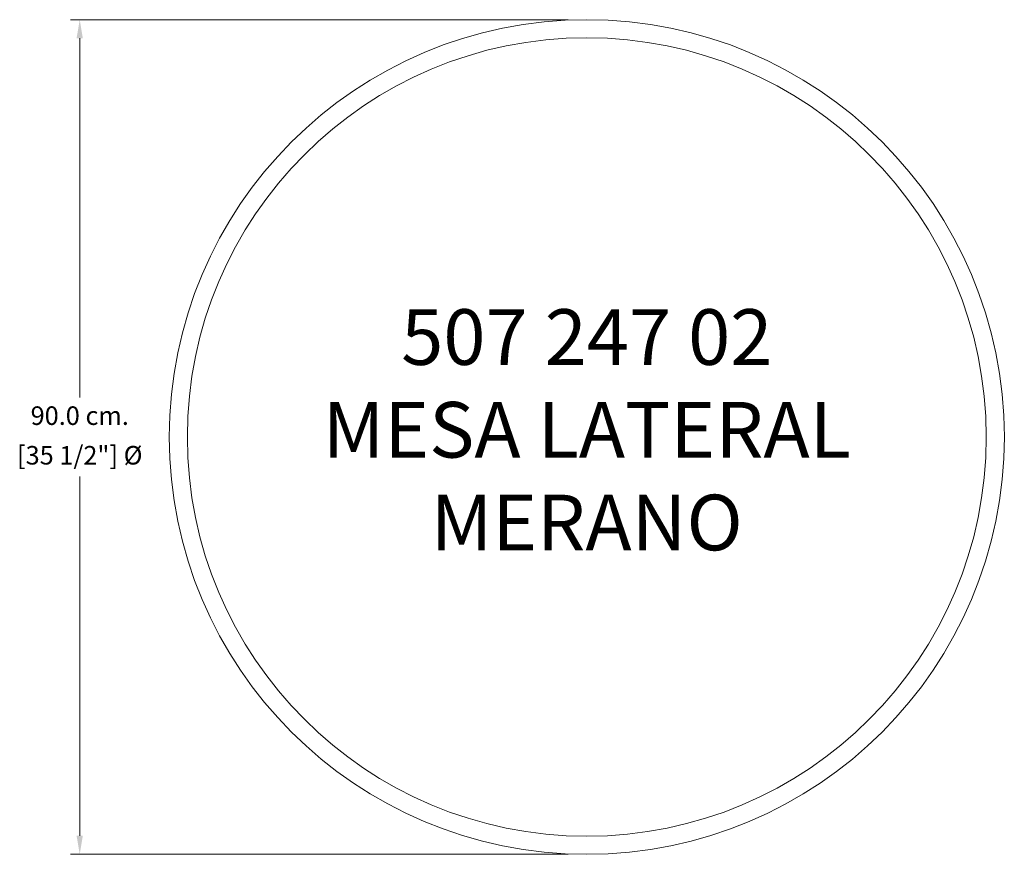
# Model space of a CAD drawing. Units: millimetres. Extents: x 78906 to 79968, y 45748 to 46648.
import ezdxf

# ---------------------------------------------------------------- set-up
doc = ezdxf.new("R2010")
doc.units = ezdxf.units.MM
doc.layers.add('COTAS', color=7, linetype='Continuous', lineweight=5)
doc.layers.add('Parte 01', color=3, linetype='Continuous', lineweight=20)
doc.styles.add('FORMATO-20', font='stylu.ttf', dxfattribs={"height": 20})
doc.styles.add('MARCO', font='dutcheb.ttf', dxfattribs={"height": 0.311378})
doc.dimstyles.new('acotaciones-10', dxfattribs={"dimtxt": 18, "dimasz": 20, "dimexe": 10, "dimexo": 20, "dimgap": 10, "dimtad": 0, "dimtih": 1, "dimtoh": 1, "dimdec": 1, "dimlfac": 0.1, "dimzin": 1, "dimdsep": 46, "dimtxsty": 'FORMATO-20', "dimcen": 2.5, "dimclrd": 256, "dimclre": 256, "dimclrt": 256, "dimadec": 1, "dimazin": 0, "dimtfac": 1, "dimtdec": 1, "dimtmove": 0, "dimatfit": 3, "dimfxl": 0, "dimlwd": -1, "dimlwe": -1, "dimarcsym": 0})

# ---------------------------------------------------------------- blocks, each defined once
blk = doc.blocks.new('*D1')
at = {"layer": 'COTAS', "ltscale": 3}
for p, q in [((79233.5, 46902.7), (78697, 46902.7)), ((78707, 46882.7), (78707, 46495.3)), ((78707, 46022.7), (78707, 46410)), ((79233.5, 46002.7), (78697, 46002.7))]:
    blk.add_line(p, q, dxfattribs=at)
for points in [[(78703.6, 46882.7), (78710.3, 46882.7), (78707, 46902.7)], [(78703.6, 46022.7), (78710.3, 46022.7), (78707, 46002.7)]]:
    blk.add_solid(points, dxfattribs=at)
at = {"layer": 'Defpoints', "color": 0, "ltscale": 3}
for p in [(78707, 46902.7), (79253.5, 46902.7), (79253.5, 46002.7)]:
    blk.add_point(p, dxfattribs=at)
at = {"layer": 'COTAS', "ltscale": 3, "char_height": 20, "attachment_point": 5, "style": 'FORMATO-20'}
for s, insert in [('90.0 cm.', (78707, 46473.1)), ('[35 1/2"] %%C', (78707, 46430.4))]:
    blk.add_mtext(s, dxfattribs=dict(at, insert=insert))
blk = doc.blocks.new('A$C0817785A')
at = {"layer": 'Parte 01'}
for radius in [450, 430.51]:
    blk.add_circle((626.44, 450), radius, dxfattribs=at)
at = {"insert": (626.44, 450), "char_height": 60, "attachment_point": 5, "style": 'MARCO'}
blk.add_mtext('507 247 02\\PMESA LATERAL\\PMERANO', dxfattribs=at)
at = {"layer": 'COTAS', "ltscale": 3}
dim = blk.add_linear_dim(base=(79.94, 900), p1=(626.44, 0), p2=(626.44, 900), angle=90, text='<> %%C', dimstyle='acotaciones-10', override={"dimpost": ' cm.\\X'}, dxfattribs=at)
dim.commit()
dim.dimension.update_dxf_attribs({"geometry": '*D1', "text_midpoint": (79.94, 450), "insert": (-78627.03, -46002.7)})

msp = doc.modelspace()

# ---------------------------------------------------------------- block references
at = {"layer": 'COTAS', "ltscale": 3}
msp.add_blockref('A$C0817785A', (78891.1, 45747.6), dxfattribs=at)

doc.saveas('drawing.dxf')
